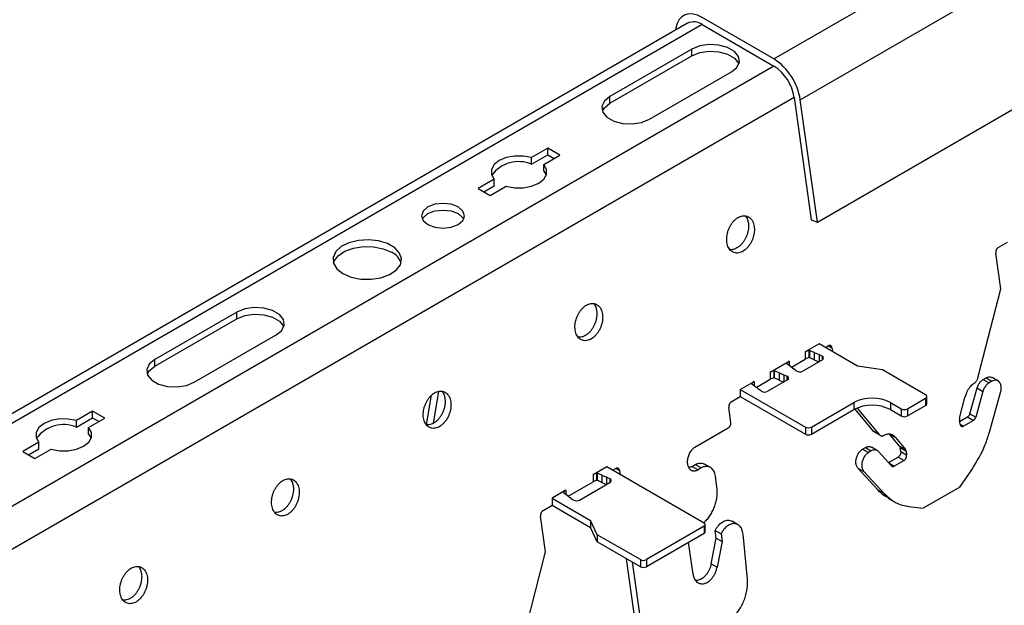
# Model space of a CAD drawing. Units: inches. Extents: x 0 to 2310, y 0 to 432.
# Drawn here: x 462 to 468, y 100 to 103 of the extents above; entities that cross this region are included whole.
import ezdxf

# ---------------------------------------------------------------- set-up
doc = ezdxf.new("R2010")
doc.units = ezdxf.units.IN
doc.header["$MEASUREMENT"] = 0
doc.layers.add('HD-4', color=3, linetype='Continuous')

msp = doc.modelspace()

# ---------------------------------------------------------------- linework, layer by layer
at = {"layer": 'HD-4'}
for p, q in [((466.416397, 103.089298), (472.478738, 106.589013)), ((466.564674, 102.86002), (472.627015, 106.359735)), ((466.661038, 102.173327), (472.723379, 105.673042)), ((465.932083, 103.289682), (459.155673, 99.377744)), ((466.416397, 103.089298), (466.01405, 103.321568)), ((466.01405, 103.281565), (459.110573, 99.296273)), ((465.865773, 103.263487), (465.863529, 103.250106)), ((466.01405, 103.281565), (466.416397, 103.049295)), ((465.956119, 103.143799), (465.495816, 102.878072)), ((465.956119, 103.106394), (465.956119, 103.143799)), ((465.495816, 102.840667), (465.956119, 103.106394)), ((466.416397, 103.049295), (459.391188, 98.993728)), ((465.717443, 102.75013), (466.177746, 103.015857)), ((466.530564, 102.872765), (459.482589, 98.804055)), ((465.495816, 102.840667), (465.495816, 102.878072)), ((466.530564, 102.872765), (466.626919, 102.186077)), ((466.661038, 102.173327), (466.564674, 102.86002)), ((465.146334, 102.587737), (465.055716, 102.535425)), ((465.214522, 102.548373), (465.146334, 102.587737)), ((465.146334, 102.550333), (465.146334, 102.587737)), ((465.055716, 102.49802), (465.146334, 102.550333)), ((465.055716, 102.49802), (465.055716, 102.535425)), ((465.123904, 102.496061), (465.214522, 102.548373)), ((465.146334, 102.550333), (465.182127, 102.52967)), ((465.123904, 102.458656), (465.123904, 102.496061)), ((465.123904, 102.458656), (465.137701, 102.436173)), ((464.844841, 102.413689), (464.754224, 102.361377)), ((464.844841, 102.376285), (464.844841, 102.413689)), ((464.754224, 102.361377), (464.822412, 102.322013)), ((464.786621, 102.342675), (464.844841, 102.376285)), ((464.822412, 102.322013), (464.913029, 102.374325)), ((466.626919, 102.186077), (466.661038, 102.173327)), ((467.677167, 102.030301), (467.728312, 102.059827)), ((467.691303, 101.798225), (467.663078, 101.999364)), ((467.564869, 101.306258), (467.691303, 101.798225)), ((463.398883, 101.667539), (462.938581, 101.401812)), ((462.938581, 101.364407), (463.398883, 101.630134)), ((463.398883, 101.630134), (463.398883, 101.667539)), ((463.160208, 101.273869), (463.62051, 101.539596)), ((466.671322, 101.489642), (466.592623, 101.44421)), ((466.887055, 101.365102), (466.671322, 101.489642)), ((466.705969, 101.46964), (466.722466, 101.479164)), ((466.712542, 101.465846), (466.711551, 101.472866)), ((466.722761, 101.47929), (466.742474, 101.46791)), ((466.742474, 101.46791), (466.745433, 101.446859)), ((466.515511, 101.359691), (466.592623, 101.404207)), ((466.612313, 101.452452), (466.592623, 101.44421)), ((466.592623, 101.44421), (466.592623, 101.404207)), ((466.612313, 101.412448), (466.592623, 101.404207)), ((466.612695, 101.452381), (466.612313, 101.452452)), ((466.612313, 101.452452), (466.612313, 101.412448)), ((466.612695, 101.412378), (466.612313, 101.412448)), ((466.614252, 101.45328), (466.612695, 101.452381)), ((466.612695, 101.452381), (466.612695, 101.412378)), ((466.614252, 101.413277), (466.612695, 101.412378)), ((466.614252, 101.45328), (466.616441, 101.452845)), ((466.614252, 101.45328), (466.614252, 101.413277)), ((466.614252, 101.413277), (466.616441, 101.412841)), ((466.643352, 101.440936), (466.616441, 101.452845)), ((466.616441, 101.452845), (466.616441, 101.412841)), ((466.643352, 101.400933), (466.616441, 101.412841)), ((466.643352, 101.440936), (466.670145, 101.42957)), ((466.643352, 101.440936), (466.643352, 101.400933)), ((466.670145, 101.42957), (466.687648, 101.42109)), ((466.670145, 101.42957), (466.670145, 101.389591)), ((466.687648, 101.42109), (466.687648, 101.399693)), ((462.938581, 101.364407), (462.938581, 101.401812)), ((466.396568, 101.33103), (466.502821, 101.392368)), ((466.502821, 101.392368), (466.488545, 101.381002)), ((466.488545, 101.381002), (466.488667, 101.380781)), ((466.488667, 101.380781), (466.489421, 101.379518)), ((466.489421, 101.379518), (466.51005, 101.363982)), ((466.502821, 101.392368), (466.502821, 101.368811)), ((466.51005, 101.363982), (466.529739, 101.348515)), ((466.541514, 101.338615), (466.529739, 101.348515)), ((466.689191, 101.40059), (466.578436, 101.336653)), ((466.643352, 101.400933), (466.670118, 101.389579)), ((467.026783, 101.343488), (466.887055, 101.365102)), ((466.416259, 101.339272), (466.396568, 101.33103)), ((466.396568, 101.33103), (466.396568, 101.291027)), ((466.416259, 101.299269), (466.396568, 101.291027)), ((466.416641, 101.339201), (466.416259, 101.339272)), ((466.416259, 101.339272), (466.416259, 101.299269)), ((466.416641, 101.299198), (466.416259, 101.299269)), ((466.416641, 101.339201), (466.41883, 101.338766)), ((466.416641, 101.339201), (466.416641, 101.299198)), ((466.416641, 101.299198), (466.41883, 101.298763)), ((466.44574, 101.326857), (466.41883, 101.338766)), ((466.41883, 101.338766), (466.41883, 101.298763)), ((466.44574, 101.286854), (466.41883, 101.298763)), ((466.44574, 101.326857), (466.472534, 101.315491)), ((466.44574, 101.326857), (466.44574, 101.286854)), ((466.472534, 101.315491), (466.489683, 101.308694)), ((466.472534, 101.315491), (466.472534, 101.275512)), ((466.489683, 101.308694), (466.489683, 101.285417)), ((467.268831, 101.203757), (467.026783, 101.343488)), ((467.592392, 101.289561), (467.608474, 101.298845)), ((467.608474, 101.298845), (467.641364, 101.279857)), ((467.675253, 101.28172), (467.642419, 101.300675)), ((466.228067, 101.233757), (466.306766, 101.279189)), ((466.292612, 101.267601), (466.291056, 101.266703)), ((466.291056, 101.266703), (466.29181, 101.265439)), ((466.29181, 101.265439), (466.312439, 101.249904)), ((466.306766, 101.279189), (466.29249, 101.267822)), ((466.29249, 101.267822), (466.292612, 101.267601)), ((466.292612, 101.267601), (466.292612, 101.264435)), ((466.306766, 101.279189), (466.306766, 101.253671)), ((466.312439, 101.249904), (466.332126, 101.234435)), ((466.317899, 101.245612), (466.396568, 101.291027)), ((466.493081, 101.287378), (466.382326, 101.223441)), ((466.44574, 101.286854), (466.472507, 101.2755)), ((467.51759, 101.09746), (467.558419, 101.242076)), ((467.558419, 101.242076), (467.591318, 101.223084)), ((467.592392, 101.289561), (467.625283, 101.270573)), ((467.641364, 101.279857), (467.625283, 101.270573)), ((464.46548, 101.034823), (464.493461, 101.201905)), ((464.53314, 101.223491), (464.502972, 101.043327)), ((466.176922, 101.164228), (466.228067, 101.193754)), ((466.228067, 101.233757), (466.593728, 101.022666)), ((466.228067, 101.233757), (466.228067, 101.193754)), ((466.228067, 101.193754), (466.593728, 100.982662)), ((466.346817, 101.224332), (466.332126, 101.234435)), ((467.166549, 101.12502), (467.268838, 101.18407)), ((467.268838, 101.18407), (467.268838, 101.144067)), ((467.275893, 101.153912), (467.275893, 101.193915)), ((467.46022, 101.072352), (467.490301, 101.189379)), ((467.591318, 101.223084), (467.550481, 101.078472)), ((467.627374, 100.993232), (467.690734, 101.217638)), ((466.174678, 101.048903), (466.162834, 101.133291)), ((466.627823, 101.022666), (466.866499, 101.160451)), ((466.866499, 101.160451), (466.866499, 101.120448)), ((466.884806, 101.129393), (467.005918, 100.983582)), ((467.071077, 101.16045), (467.132445, 101.125023)), ((467.071077, 101.16045), (467.071077, 101.120447)), ((467.166549, 101.085017), (467.268838, 101.144067)), ((462.589099, 101.111477), (462.498482, 101.059165)), ((462.498482, 101.02176), (462.589099, 101.074072)), ((462.56667, 101.019801), (462.657287, 101.072113)), ((462.657287, 101.072113), (462.589099, 101.111477)), ((462.589099, 101.074072), (462.589099, 101.111477)), ((462.589099, 101.074072), (462.624892, 101.053409)), ((466.627823, 100.982663), (466.866499, 101.120448)), ((466.973027, 101.00257), (466.872425, 101.123685)), ((467.071077, 101.120447), (467.132445, 101.08502)), ((467.132445, 101.125023), (467.132445, 101.08502)), ((467.166549, 101.12502), (467.166549, 101.085017)), ((467.460371, 101.0537), (467.50453, 101.079192)), ((467.50453, 101.079192), (467.537421, 101.060205)), ((467.51759, 101.09746), (467.550481, 101.078472)), ((462.498482, 101.02176), (462.498482, 101.059165)), ((462.56667, 100.982396), (462.56667, 101.019801)), ((465.973058, 100.909706), (466.160589, 101.017965)), ((466.593728, 101.022666), (466.593728, 100.982662)), ((466.627823, 101.022666), (466.627823, 100.982663)), ((467.462334, 101.039671), (467.459415, 101.060485)), ((467.462522, 101.039858), (467.482349, 101.028412)), ((467.537421, 101.060205), (467.482349, 101.028412)), ((462.56667, 100.982396), (462.580466, 100.959913)), ((466.973027, 101.00257), (467.005918, 100.983582)), ((466.980835, 100.995272), (467.013726, 100.976285)), ((467.066763, 100.98285), (467.099654, 100.963863)), ((467.122712, 100.915488), (467.066763, 100.98285)), ((467.099654, 100.963863), (467.155603, 100.8965)), ((462.287607, 100.937429), (462.19699, 100.885117)), ((462.287607, 100.900024), (462.287607, 100.937429)), ((466.914838, 100.898417), (466.930921, 100.907702)), ((466.930921, 100.907702), (466.963811, 100.888714)), ((466.997707, 100.890572), (466.964816, 100.909559)), ((467.122712, 100.915488), (467.155603, 100.8965)), ((467.126475, 100.906258), (467.159366, 100.88727)), ((467.129393, 100.885444), (467.126475, 100.906258)), ((462.19699, 100.885117), (462.265178, 100.845753)), ((462.229387, 100.866415), (462.287607, 100.900024)), ((462.265178, 100.845753), (462.355795, 100.898065)), ((466.914838, 100.898417), (466.947729, 100.87943)), ((466.963811, 100.888714), (466.947729, 100.87943)), ((467.077275, 100.805297), (467.005026, 100.884625)), ((467.061012, 100.823155), (467.115313, 100.854502)), ((467.115313, 100.854502), (467.148203, 100.835514)), ((467.129393, 100.885444), (467.162284, 100.866457)), ((467.159366, 100.88727), (467.162284, 100.866457)), ((465.400804, 100.756188), (465.477946, 100.800721)), ((465.477946, 100.800721), (466.024311, 100.485311)), ((465.957929, 100.802114), (465.974978, 100.811956)), ((465.957929, 100.802114), (465.99082, 100.783127)), ((465.974978, 100.811956), (466.007869, 100.792969)), ((466.060013, 100.795829), (466.027114, 100.814821)), ((467.06272, 100.821278), (467.093131, 100.803722)), ((467.148203, 100.835514), (467.093131, 100.803722)), ((465.420494, 100.764429), (465.400804, 100.756188)), ((465.400804, 100.756188), (465.400804, 100.716184)), ((465.420876, 100.764359), (465.420494, 100.764429)), ((465.420494, 100.764429), (465.420494, 100.724426)), ((465.420876, 100.764359), (465.423065, 100.763923)), ((465.420876, 100.764359), (465.420876, 100.724355)), ((465.449975, 100.752014), (465.423065, 100.763923)), ((465.423065, 100.763923), (465.423065, 100.72392)), ((465.449975, 100.752014), (465.476769, 100.740648)), ((465.449975, 100.752014), (465.449975, 100.712011)), ((465.494265, 100.732174), (465.476769, 100.740648)), ((465.476769, 100.740648), (465.476769, 100.700669)), ((465.512593, 100.780719), (465.52909, 100.790242)), ((465.519165, 100.776924), (465.518173, 100.783944)), ((465.529384, 100.790368), (465.549097, 100.778988)), ((465.549097, 100.778988), (465.552056, 100.757937)), ((466.007869, 100.792969), (465.99082, 100.783127)), ((466.096784, 100.684661), (466.087907, 100.747948)), ((466.889027, 100.792797), (466.921917, 100.773809)), ((467.001146, 100.669693), (466.889027, 100.792797)), ((466.921917, 100.773809), (467.034037, 100.650706)), ((467.460488, 100.685116), (467.528602, 100.78291)), ((465.260909, 100.635425), (465.400804, 100.716184)), ((465.325334, 100.613252), (465.495817, 100.71167)), ((465.420494, 100.724426), (465.400804, 100.716184)), ((465.420876, 100.724355), (465.420494, 100.724426)), ((465.420876, 100.724355), (465.423065, 100.72392)), ((465.449975, 100.712011), (465.423065, 100.72392)), ((465.449975, 100.712011), (465.476742, 100.700657)), ((465.494265, 100.732174), (465.494265, 100.710775)), ((467.460488, 100.685116), (467.255909, 100.567015)), ((465.248219, 100.668102), (465.171077, 100.623569)), ((465.248219, 100.668102), (465.233943, 100.656736)), ((465.233943, 100.656736), (465.234065, 100.656515)), ((465.234065, 100.656515), (465.234819, 100.655252)), ((465.234819, 100.655252), (465.255448, 100.639716)), ((465.248219, 100.668102), (465.248219, 100.644545)), ((465.255448, 100.639716), (465.275136, 100.624248)), ((467.001146, 100.669693), (467.034037, 100.650706)), ((465.119932, 100.554041), (465.171077, 100.583566)), ((465.171077, 100.623569), (465.38681, 100.499029)), ((465.171077, 100.623569), (465.171077, 100.583566)), ((465.171077, 100.583566), (465.38681, 100.459026)), ((465.275136, 100.624248), (465.289817, 100.614148)), ((467.057139, 100.624134), (467.089932, 100.605203)), ((467.172609, 100.5774), (467.255909, 100.567015)), ((465.134068, 100.321964), (465.105843, 100.523103)), ((465.424249, 100.418365), (465.38681, 100.499029)), ((465.38681, 100.499029), (465.38681, 100.459026)), ((466.024317, 100.465623), (465.700401, 100.278631)), ((466.024317, 100.465623), (466.024317, 100.42562)), ((466.031373, 100.435466), (466.031373, 100.475469)), ((466.214866, 100.474751), (466.181991, 100.493729)), ((465.424249, 100.378362), (465.38681, 100.459026)), ((465.666297, 100.278634), (465.424249, 100.418365)), ((465.424249, 100.418365), (465.424249, 100.378362)), ((466.024317, 100.42562), (465.700401, 100.238628)), ((466.086859, 100.442015), (466.11975, 100.423028)), ((466.092777, 100.399823), (466.086859, 100.442015)), ((466.11975, 100.423028), (466.125668, 100.380836)), ((466.267508, 100.169321), (466.243308, 100.422387)), ((465.666297, 100.238631), (465.424249, 100.378362)), ((465.96254, 100.196663), (465.937453, 100.375474)), ((466.064653, 100.255031), (466.092777, 100.399823)), ((466.092777, 100.399823), (466.125668, 100.380836)), ((466.125668, 100.380836), (466.097544, 100.236043)), ((465.007634, 99.829998), (465.134068, 100.321964)), ((465.659784, 99.774792), (465.588385, 100.283608)), ((465.621276, 100.264621), (465.692675, 99.755804)), ((465.666297, 100.278634), (465.666297, 100.238631)), ((465.700401, 100.278631), (465.700401, 100.238628)), ((466.064653, 100.255031), (466.097544, 100.236043))]:
    msp.add_line(p, q, dxfattribs=at)
at = {"layer": 'HD-4', "flags": 128}
for points in [[(466.01405, 103.321568), (465.987906, 103.334019), (465.962559, 103.340807), (465.938765, 103.341735), (465.917271, 103.336759), (465.898712, 103.326042), (465.883657, 103.309906), (465.87256, 103.288844), (465.865773, 103.263487)], [(466.177746, 103.015857), (466.208964, 103.041594), (466.223051, 103.071942), (466.218312, 103.10324), (466.195308, 103.131717), (466.156824, 103.153933), (466.107495, 103.167213), (466.05328, 103.169949), (466.000701, 103.161821), (465.956119, 103.143799)], [(465.956119, 103.106394), (466.000701, 103.124416), (466.05328, 103.132544), (466.107495, 103.129809), (466.156824, 103.116528), (466.195308, 103.094312), (466.218312, 103.065835), (466.220263, 103.061123)], [(465.495816, 102.878072), (465.464598, 102.852335), (465.450519, 102.821982), (465.455257, 102.790684), (465.478262, 102.762207), (465.516746, 102.739991), (465.566075, 102.726711), (465.62029, 102.723975), (465.67286, 102.732108), (465.717443, 102.75013)], [(465.453307, 102.795394), (465.464598, 102.81493), (465.495816, 102.840667)], [(465.055716, 102.535425), (465.00905, 102.544216), (464.959961, 102.544242), (464.913274, 102.535499), (464.873556, 102.518849), (464.844714, 102.49592), (464.829568, 102.468968), (464.829613, 102.44063), (464.844841, 102.413689)], [(464.913029, 102.374325), (464.959697, 102.365534), (465.008776, 102.365513), (465.055473, 102.374252), (465.095183, 102.390907), (465.124032, 102.413831), (465.13917, 102.440787), (465.139133, 102.469121), (465.123904, 102.496061)], [(464.472926, 102.159623), (464.512037, 102.144536), (464.558163, 102.139243), (464.604295, 102.144541), (464.643411, 102.159622), (464.669536, 102.182203), (464.678712, 102.208834), (464.669542, 102.235462), (464.643409, 102.258041), (464.604297, 102.273127), (464.558164, 102.278425), (464.512032, 102.273128), (464.472925, 102.258042), (464.446791, 102.235465), (464.437614, 102.208834), (464.446792, 102.182202), (464.472926, 102.159623)], [(464.442048, 102.190132), (464.446791, 102.198061), (464.472925, 102.220637), (464.512032, 102.235724), (464.558164, 102.241021), (464.604297, 102.235722), (464.643409, 102.220636)], [(464.643409, 102.220636), (464.669542, 102.198057), (464.67428, 102.19013)], [(463.995576, 101.884055), (464.041834, 101.864346), (464.096104, 101.853383), (464.153557, 101.852142), (464.209088, 101.860735), (464.257771, 101.878392), (464.295272, 101.903551), (464.318264, 101.933973), (464.324702, 101.966954), (464.314014, 101.999566), (464.287147, 102.02891), (464.246493, 102.05238), (464.195661, 102.06789), (464.139169, 102.07406), (464.082037, 102.070343), (464.029341, 102.05707), (463.985767, 102.035417), (463.955172, 102.007317), (463.940295, 101.975255), (463.942445, 101.942088), (463.961436, 101.910759), (463.995576, 101.884055)], [(463.941818, 101.944089), (463.945651, 101.954205), (463.968643, 101.984625), (464.006152, 102.00978), (464.054827, 102.027442), (464.110366, 102.03603), (464.16782, 102.03479), (464.22209, 102.023826), (464.268348, 102.004118)], [(463.62051, 101.539596), (463.651728, 101.565333), (463.665816, 101.595682), (463.661077, 101.626979), (463.638073, 101.655456), (463.599589, 101.677673), (463.55026, 101.690953), (463.496045, 101.693688), (463.443466, 101.685561), (463.398883, 101.667539)], [(463.398883, 101.630134), (463.443466, 101.648156), (463.496045, 101.656284), (463.55026, 101.653548), (463.599589, 101.640268), (463.638073, 101.618052), (463.661077, 101.589574), (463.663029, 101.584863)], [(462.938581, 101.401812), (462.907363, 101.376075), (462.893284, 101.345722), (462.898023, 101.314424), (462.921027, 101.285947), (462.959511, 101.263731), (463.00884, 101.250451), (463.063055, 101.247715), (463.115625, 101.255847), (463.160208, 101.273869)], [(462.896073, 101.319135), (462.907363, 101.33867), (462.938581, 101.364407)], [(462.498482, 101.059165), (462.451814, 101.067956), (462.402727, 101.067982), (462.35604, 101.059239), (462.316321, 101.042588), (462.287479, 101.01966), (462.272333, 100.992707), (462.272379, 100.96437), (462.287607, 100.937429)], [(462.355795, 100.898065), (462.402462, 100.889274), (462.451542, 100.889252), (462.498237, 100.897991), (462.537948, 100.914646), (462.566798, 100.937571), (462.581936, 100.964527), (462.581898, 100.99286), (462.56667, 101.019801)]]:
    msp.add_lwpolyline(points, dxfattribs=at)
at = {"layer": 'HD-4'}
for centre, radius, start, end in [((465.966048, 103.214675), 0.082332, 54.336224, 114.358444), ((466.23546, 102.809698), 0.333038, 8.690625, 57.091878), ((466.277081, 102.834013), 0.256428, 8.692006, 57.091727), ((464.982652, 102.324445), 0.188327, 67.171998, 143.611245), ((464.225225, 101.911427), 0.102231, 18.631249, 65.050947), ((466.685121, 101.410592), 0.010798, 292.144897, 76.467306), ((466.488526, 101.297581), 0.011173, 294.056532, 84.058967), ((466.561595, 101.368117), 0.035687, 235.75802, 298.157723), ((466.365371, 101.255738), 0.036477, 239.425899, 297.699176), ((466.968787, 100.963044), 0.222334, 62.608112, 117.39156), ((467.265095, 101.193912), 0.01053, 290.822645, 69.218757), ((466.968787, 100.923041), 0.222334, 62.608112, 117.39156), ((467.263817, 101.155115), 0.012136, 294.438523, 354.309654), ((467.1495, 101.157945), 0.037077, 242.612885, 297.375288), ((467.1495, 101.117942), 0.037077, 242.612885, 297.375288), ((462.425418, 100.848182), 0.188329, 67.172382, 143.610934), ((466.610775, 101.05558), 0.037067, 242.619537, 297.382435), ((466.610775, 101.015577), 0.037067, 242.619537, 297.382435), ((465.491745, 100.721673), 0.010799, 292.148984, 76.506431), ((465.308378, 100.645545), 0.036474, 239.408504, 297.702097), ((466.020574, 100.475466), 0.01053, 290.821429, 69.214057), ((466.019294, 100.436671), 0.012139, 294.442501, 354.301094), ((465.683352, 100.311556), 0.037077, 242.612885, 297.375288), ((465.683352, 100.271552), 0.037077, 242.612885, 297.375288)]:
    msp.add_arc(centre, radius, start, end, dxfattribs=at)
for points, knots in [([(466.306005, 102.148686), (466.305063, 102.153829), (466.303178, 102.164114), (466.297743, 102.177573), (466.290572, 102.189099), (466.281677, 102.19826), (466.271334, 102.204849), (466.259839, 102.208657), (466.247502, 102.209592), (466.234652, 102.207631), (466.221674, 102.202811), (466.208888, 102.195288), (466.196668, 102.185255), (466.185347, 102.172992), (466.175251, 102.158831), (466.166638, 102.143173), (466.15974, 102.12645), (466.154775, 102.109114), (466.151861, 102.091648), (466.151081, 102.074534), (466.152469, 102.058242), (466.155951, 102.04323), (466.161482, 102.029897), (466.168868, 102.018623), (466.177929, 102.009712), (466.1884, 102.003417), (466.199997, 101.999905), (466.212409, 101.999274), (466.225281, 102.001544), (466.238266, 102.00665), (466.251004, 102.014452), (466.263145, 102.024733), (466.274341, 102.037218), (466.284312, 102.051547), (466.292747, 102.067341), (466.29944, 102.084155), (466.304203, 102.101523), (466.306793, 102.118311), (466.307303, 102.131598), (466.306877, 102.141468), (466.306296, 102.146276), (466.306005, 102.148686)], [0, 0, 0, 0, 0.02646113, 0.05292312, 0.07938467, 0.10584584, 0.13230831, 0.1587708, 0.18523095, 0.21169322, 0.23815423, 0.26461605, 0.2910778, 0.31753881, 0.34400191, 0.37046374, 0.39692377, 0.42338512, 0.44984746, 0.47630951, 0.50277233, 0.52923144, 0.55569445, 0.58215613, 0.60861857, 0.63508031, 0.66154018, 0.68800333, 0.71446524, 0.74092548, 0.76738696, 0.79384905, 0.82031106, 0.84677122, 0.87323423, 0.89969697, 0.92615641, 0.95261918, 0.97603924, 0.98798626, 1, 1, 1, 1]), ([(466.256528, 102.20842), (466.258653, 102.205652), (466.263443, 102.199415), (466.2695, 102.185937), (466.271812, 102.174255), (466.273114, 102.167674)], [0, 0, 0, 0, 0.25833835, 0.58218434, 1, 1, 1, 1]), ([(466.273114, 102.167674), (466.273427, 102.165023), (466.274366, 102.157056), (466.274375, 102.142979), (466.272315, 102.125612), (466.268144, 102.108164), (466.261994, 102.091142), (466.254048, 102.075003), (466.24449, 102.060207), (466.233623, 102.047148), (466.221724, 102.036187), (466.209122, 102.027657), (466.196171, 102.021681), (466.18328, 102.018797), (466.174082, 102.018067), (466.169561, 102.019156), (466.168961, 102.019301)], [0, 0, 0, 0, 0.039411859, 0.118456562, 0.197494828, 0.276534538, 0.355569562, 0.434615578, 0.513649374, 0.592689154, 0.671727788, 0.750770778, 0.829810874, 0.908846811, 0.98788966, 1, 1, 1, 1]), ([(467.677167, 102.030301), (467.67623, 102.0297), (467.674355, 102.028496), (467.671729, 102.026002), (467.669315, 102.023091), (467.667224, 102.019776), (467.66547, 102.016182), (467.664127, 102.012388), (467.663229, 102.008517), (467.662686, 102.004066), (467.662933, 102.001111), (467.663078, 101.999364)], [0, 0, 0, 0, 0.105882536, 0.211750151, 0.317611892, 0.423513195, 0.529377419, 0.635245859, 0.741090768, 0.846950128, 1, 1, 1, 1]), ([(465.453593, 101.656599), (465.452651, 101.661742), (465.450767, 101.672028), (465.44533, 101.685485), (465.438159, 101.697011), (465.429265, 101.706174), (465.418923, 101.712762), (465.407427, 101.716571), (465.39509, 101.717505), (465.38224, 101.715545), (465.369263, 101.710725), (465.356476, 101.703201), (465.344257, 101.693168), (465.332936, 101.680905), (465.322839, 101.666745), (465.314226, 101.651086), (465.307329, 101.634363), (465.302362, 101.617027), (465.29945, 101.599562), (465.29867, 101.582448), (465.300058, 101.566155), (465.30354, 101.551143), (465.30907, 101.53781), (465.316456, 101.526537), (465.325518, 101.517625), (465.335988, 101.51133), (465.347586, 101.507818), (465.359997, 101.507188), (465.37287, 101.509457), (465.385854, 101.514563), (465.398593, 101.522365), (465.410734, 101.532647), (465.421929, 101.545131), (465.4319, 101.55946), (465.440336, 101.575254), (465.447027, 101.592069), (465.451792, 101.609436), (465.454381, 101.626224), (465.454891, 101.639512), (465.454466, 101.649382), (465.453884, 101.654189), (465.453593, 101.656599)], [0, 0, 0, 0, 0.02646097, 0.05292352, 0.07938509, 0.10584513, 0.13230762, 0.15877013, 0.18523217, 0.21169247, 0.2381535, 0.26461534, 0.29107711, 0.31753815, 0.34400128, 0.37046313, 0.39692318, 0.42338569, 0.44984723, 0.47630931, 0.50277216, 0.52923129, 0.55569432, 0.58215603, 0.60861849, 0.63508026, 0.66154016, 0.68800333, 0.71446325, 0.74092561, 0.7673871, 0.79384922, 0.82031125, 0.84677144, 0.87323447, 0.89969586, 0.92615642, 0.95261922, 0.9760393, 0.98798633, 1, 1, 1, 1]), ([(465.404116, 101.716333), (465.406242, 101.713566), (465.411031, 101.707328), (465.417089, 101.69385), (465.4194, 101.682168), (465.420702, 101.675586)], [0, 0, 0, 0, 0.25833906, 0.58218596, 1, 1, 1, 1]), ([(465.420702, 101.675586), (465.421015, 101.672936), (465.421954, 101.664968), (465.421964, 101.650892), (465.419903, 101.633526), (465.415733, 101.616077), (465.409582, 101.599055), (465.401637, 101.582916), (465.392078, 101.56812), (465.381211, 101.555061), (465.369312, 101.544101), (465.35671, 101.53557), (465.343759, 101.529595), (465.330868, 101.526709), (465.32167, 101.525981), (465.31715, 101.527069), (465.316549, 101.527214)], [0, 0, 0, 0, 0.03941189, 0.11845562, 0.19749396, 0.27653373, 0.35556882, 0.43461491, 0.51364877, 0.59268862, 0.67173344, 0.75077021, 0.82981038, 0.90885248, 0.98788965, 1, 1, 1, 1]), ([(466.742474, 101.46791), (466.742266, 101.469052), (466.741849, 101.471337), (466.740635, 101.47433), (466.739045, 101.476889), (466.737075, 101.478923), (466.734769, 101.480389), (466.732214, 101.48124), (466.729477, 101.481434), (466.726197, 101.480976), (466.723852, 101.479837), (466.722466, 101.479164)], [0, 0, 0, 0, 0.10585899, 0.21174999, 0.31760552, 0.42344171, 0.52935064, 0.63521155, 0.74109178, 0.84693985, 1, 1, 1, 1]), ([(467.542082, 101.268098), (467.543884, 101.269595), (467.547486, 101.272589), (467.552378, 101.278327), (467.556727, 101.284785), (467.560263, 101.291728), (467.563089, 101.29894), (467.564271, 101.303799), (467.564869, 101.306258)], [0, 0, 0, 0, 0.16990739, 0.33982359, 0.50973706, 0.67967155, 0.83784402, 1, 1, 1, 1]), ([(467.608474, 101.298845), (467.613505, 101.301034), (467.623567, 101.305413), (467.635476, 101.304949), (467.640653, 101.301012), (467.641996, 101.29999)], [0, 0, 0, 0, 0.42547258, 0.8509355, 1, 1, 1, 1]), ([(467.542082, 101.268098), (467.538363, 101.26554), (467.530926, 101.260425), (467.520583, 101.250055), (467.511178, 101.238061), (467.503049, 101.224563), (467.495485, 101.208334), (467.492189, 101.196283), (467.490301, 101.189379)], [0, 0, 0, 0, 0.1576919, 0.31537543, 0.47306081, 0.63074165, 0.7884408, 1, 1, 1, 1]), ([(467.558419, 101.242076), (467.559474, 101.245384), (467.561584, 101.252001), (467.566098, 101.261401), (467.571485, 101.27008), (467.577729, 101.277829), (467.584728, 101.284607), (467.589812, 101.287893), (467.592392, 101.289561)], [0, 0, 0, 0, 0.164234759, 0.328488158, 0.492739974, 0.657004172, 0.825893984, 1, 1, 1, 1]), ([(467.625283, 101.270573), (467.622851, 101.269007), (467.617987, 101.265873), (467.611133, 101.259399), (467.604892, 101.251816), (467.599375, 101.243134), (467.59465, 101.233501), (467.59244, 101.226591), (467.591318, 101.223084)], [0, 0, 0, 0, 0.16426852, 0.32850809, 0.49277656, 0.65700302, 0.82591718, 1, 1, 1, 1]), ([(467.690734, 101.217638), (467.691562, 101.220988), (467.693217, 101.227688), (467.694514, 101.241121), (467.693098, 101.257143), (467.686369, 101.272746), (467.675425, 101.283001), (467.66155, 101.286648), (467.649624, 101.284248), (467.642998, 101.280726), (467.641364, 101.279857)], [0, 0, 0, 0, 0.07830734, 0.15661439, 0.31492645, 0.47323735, 0.63156506, 0.78987896, 0.9481998, 1, 1, 1, 1]), ([(464.601181, 101.164512), (464.60024, 101.169655), (464.598356, 101.179942), (464.592918, 101.193399), (464.585748, 101.204924), (464.576854, 101.214088), (464.566511, 101.220674), (464.555016, 101.224485), (464.542679, 101.225418), (464.529828, 101.223457), (464.516851, 101.218637), (464.504064, 101.211114), (464.491845, 101.201081), (464.480524, 101.188819), (464.470428, 101.174657), (464.461814, 101.159), (464.454917, 101.142276), (464.449951, 101.12494), (464.447038, 101.107475), (464.446259, 101.090361), (464.447645, 101.074068), (464.451129, 101.059057), (464.456659, 101.045723), (464.464045, 101.03445), (464.473106, 101.025539), (464.483577, 101.019243), (464.495174, 101.015732), (464.507585, 101.0151), (464.520458, 101.017371), (464.533443, 101.022477), (464.546181, 101.030278), (464.558322, 101.04056), (464.569518, 101.053044), (464.579489, 101.067374), (464.587925, 101.083168), (464.594616, 101.099982), (464.599381, 101.11735), (464.60197, 101.134137), (464.60248, 101.147425), (464.602054, 101.157295), (464.601473, 101.162102), (464.601181, 101.164512)], [0, 0, 0, 0, 0.02646096, 0.05292348, 0.07938503, 0.10584506, 0.13230897, 0.15876979, 0.18523181, 0.21169409, 0.2381551, 0.26461693, 0.2910766, 0.31753961, 0.34400087, 0.37046354, 0.39692357, 0.42338549, 0.44984743, 0.47630924, 0.50277214, 0.52923136, 0.55569437, 0.58215606, 0.60861851, 0.63507953, 0.66154025, 0.68800153, 0.71446345, 0.74092578, 0.76738726, 0.79384936, 0.82031138, 0.84677154, 0.87323456, 0.89969593, 0.92615647, 0.95261925, 0.97603931, 0.98798634, 1, 1, 1, 1]), ([(464.568291, 101.1835), (464.568603, 101.180849), (464.569542, 101.172882), (464.569553, 101.158806), (464.567492, 101.141439), (464.563322, 101.12399), (464.55717, 101.106969), (464.549226, 101.090829), (464.539667, 101.076033), (464.5288, 101.062974), (464.5169, 101.052014), (464.504299, 101.043484), (464.491348, 101.037508), (464.478456, 101.034623), (464.469258, 101.033894), (464.464739, 101.034983), (464.464138, 101.035127)], [0, 0, 0, 0, 0.03941194, 0.11845575, 0.19749417, 0.27653404, 0.3555731, 0.43461462, 0.51364857, 0.59269429, 0.67173308, 0.75076994, 0.82981019, 0.90885238, 0.98788964, 1, 1, 1, 1]), ([(464.551705, 101.224247), (464.55383, 101.221479), (464.558619, 101.21524), (464.564678, 101.201764), (464.566989, 101.190081), (464.568291, 101.1835)], [0, 0, 0, 0, 0.25832853, 0.58218429, 1, 1, 1, 1]), ([(466.176922, 101.164228), (466.175985, 101.163627), (466.174111, 101.162424), (466.171485, 101.159929), (466.169071, 101.157019), (466.16698, 101.153704), (466.165226, 101.150109), (466.163884, 101.146316), (466.162983, 101.142444), (466.162443, 101.137994), (466.162688, 101.135038), (466.162834, 101.133291)], [0, 0, 0, 0, 0.10584758, 0.21171811, 0.31758276, 0.42348698, 0.52935412, 0.63522547, 0.74109118, 0.84694136, 1, 1, 1, 1]), ([(467.46022, 101.072352), (467.459707, 101.069708), (467.45891, 101.0656), (467.459282, 101.061829), (467.459415, 101.060485)], [0, 0, 0, 0, 0.64363499, 1, 1, 1, 1]), ([(467.51759, 101.09746), (467.517188, 101.096186), (467.516383, 101.093638), (467.514644, 101.090023), (467.512576, 101.086683), (467.510168, 101.083706), (467.507475, 101.081099), (467.505522, 101.079835), (467.50453, 101.079192)], [0, 0, 0, 0, 0.16425873, 0.32851746, 0.49276716, 0.65704371, 0.8258996, 1, 1, 1, 1]), ([(467.537421, 101.060205), (467.538358, 101.060807), (467.540232, 101.06201), (467.542863, 101.064503), (467.54526, 101.067422), (467.547381, 101.070761), (467.54921, 101.074461), (467.550053, 101.077122), (467.550481, 101.078472)], [0, 0, 0, 0, 0.16426507, 0.3285064, 0.49276885, 0.65702107, 0.82586911, 1, 1, 1, 1]), ([(466.160589, 101.017965), (466.161526, 101.018567), (466.163401, 101.01977), (466.166028, 101.022265), (466.168437, 101.025176), (466.170546, 101.028484), (466.172282, 101.032086), (466.17363, 101.035878), (466.174527, 101.03975), (466.17507, 101.0442), (466.174824, 101.047156), (466.174678, 101.048903)], [0, 0, 0, 0, 0.10588221, 0.2117495, 0.31761091, 0.42345091, 0.52937887, 0.63524698, 0.74109157, 0.8469506, 1, 1, 1, 1]), ([(467.462334, 101.039671), (467.462546, 101.038527), (467.462971, 101.036238), (467.464166, 101.033253), (467.465773, 101.030685), (467.467739, 101.028656), (467.47005, 101.027184), (467.472589, 101.026345), (467.475341, 101.02614), (467.478616, 101.026601), (467.480962, 101.027739), (467.482349, 101.028412)], [0, 0, 0, 0, 0.10590483, 0.21175004, 0.31764593, 0.42349921, 0.52937507, 0.63523329, 0.74110107, 0.84694534, 1, 1, 1, 1]), ([(466.980845, 100.995292), (466.980788, 100.995316), (466.9776, 100.996677), (466.975293, 100.99965), (466.973027, 101.00257)], [0, 0, 0, 0, 0.01787907, 1, 1, 1, 1]), ([(467.005918, 100.983582), (467.007121, 100.982066), (467.009527, 100.979034), (467.014023, 100.975882), (467.019015, 100.973861), (467.024296, 100.973177), (467.029745, 100.973608), (467.033361, 100.974848), (467.035191, 100.975476)], [0, 0, 0, 0, 0.16987908, 0.33981342, 0.50974307, 0.67966803, 0.83787601, 1, 1, 1, 1]), ([(467.099654, 100.963863), (467.097169, 100.966796), (467.0922, 100.972663), (467.083037, 100.978627), (467.072938, 100.982292), (467.062013, 100.983331), (467.049329, 100.981828), (467.040341, 100.97779), (467.035191, 100.975476)], [0, 0, 0, 0, 0.15769957, 0.31538324, 0.47306583, 0.63075731, 0.78844013, 1, 1, 1, 1]), ([(467.528602, 100.78291), (467.556463, 100.828636), (467.596869, 100.894948), (467.620147, 100.969948), (467.627374, 100.993232)], [0, 0, 0, 0, 0.68953713, 1, 1, 1, 1]), ([(465.973058, 100.909706), (465.970247, 100.907901), (465.964624, 100.904292), (465.956739, 100.89681), (465.949521, 100.888069), (465.943216, 100.87814), (465.937959, 100.867351), (465.933934, 100.855976), (465.93122, 100.844343), (465.929913, 100.832764), (465.930033, 100.821564), (465.931597, 100.811045), (465.934543, 100.801503), (465.938798, 100.793201), (465.944232, 100.786371), (465.95072, 100.781191), (465.95806, 100.777813), (465.966064, 100.77632), (465.974316, 100.776785), (465.982665, 100.778918), (465.988079, 100.781712), (465.99082, 100.783127)], [0, 0, 0, 0, 0.05292384, 0.10584679, 0.15876917, 0.21169455, 0.26461918, 0.31754297, 0.37046807, 0.42339172, 0.47631395, 0.52924326, 0.58216954, 0.63509442, 0.68801539, 0.74094186, 0.79386144, 0.84678891, 0.89971178, 0.94923109, 1, 1, 1, 1]), ([(466.930921, 100.907702), (466.933397, 100.908973), (466.93835, 100.911515), (466.945851, 100.913318), (466.953121, 100.913505), (466.959535, 100.912298), (466.963158, 100.910285), (466.964734, 100.909409)], [0, 0, 0, 0, 0.20964831, 0.41930179, 0.62898233, 0.83863343, 1, 1, 1, 1]), ([(467.122712, 100.915488), (467.123838, 100.91379), (467.125586, 100.911151), (467.126241, 100.907544), (467.126475, 100.906258)], [0, 0, 0, 0, 0.64362084, 1, 1, 1, 1]), ([(466.889027, 100.792797), (466.886021, 100.797059), (466.88001, 100.805585), (466.877354, 100.821121), (466.877613, 100.834231), (466.879057, 100.844315), (466.88171, 100.854361), (466.885471, 100.864118), (466.890262, 100.873314), (466.895964, 100.881646), (466.903933, 100.890917), (466.9106, 100.895503), (466.914838, 100.898417)], [0, 0, 0, 0, 0.15810144, 0.31621135, 0.39441033, 0.47261116, 0.55080226, 0.62900873, 0.7072077, 0.78540702, 0.86360895, 1, 1, 1, 1]), ([(466.947729, 100.87943), (466.945297, 100.877863), (466.940433, 100.874729), (466.933578, 100.868256), (466.927342, 100.860672), (466.921861, 100.852073), (466.917315, 100.842719), (466.913825, 100.832861), (466.91148, 100.822776), (466.90995, 100.809328), (466.911244, 100.793257), (466.916327, 100.780605), (466.920728, 100.775255), (466.921917, 100.773809)], [0, 0, 0, 0, 0.07818027, 0.15634676, 0.23451713, 0.3126864, 0.39086258, 0.46903608, 0.54721259, 0.6253843, 0.78343017, 0.94148332, 1, 1, 1, 1]), ([(467.005026, 100.884625), (467.003274, 100.886316), (466.999768, 100.889698), (466.993478, 100.892859), (466.986658, 100.894492), (466.979326, 100.894404), (466.971618, 100.89269), (466.96644, 100.890053), (466.963811, 100.888714)], [0, 0, 0, 0, 0.16425948, 0.32851246, 0.49276385, 0.65702763, 0.82591701, 1, 1, 1, 1]), ([(467.129393, 100.885444), (467.129515, 100.884247), (467.12976, 100.881854), (467.129495, 100.878026), (467.12882, 100.874143), (467.127658, 100.870302), (467.126083, 100.866608), (467.124132, 100.863156), (467.121861, 100.860057), (467.118945, 100.856942), (467.116662, 100.855408), (467.115313, 100.854502)], [0, 0, 0, 0, 0.10590468, 0.21174974, 0.31764549, 0.42347773, 0.52934045, 0.63520028, 0.74110143, 0.84694556, 1, 1, 1, 1]), ([(467.148203, 100.835514), (467.14914, 100.836116), (467.151014, 100.83732), (467.153646, 100.839812), (467.156041, 100.842731), (467.15815, 100.846038), (467.1599, 100.849634), (467.161243, 100.853427), (467.162145, 100.857298), (467.162672, 100.861755), (467.162428, 100.86471), (467.162284, 100.866457)], [0, 0, 0, 0, 0.105878163, 0.211741017, 0.317617489, 0.423487369, 0.529343649, 0.635203622, 0.741052027, 0.846952368, 1, 1, 1, 1]), ([(467.159366, 100.88727), (467.158867, 100.889559), (467.158091, 100.893115), (467.156257, 100.895611), (467.155603, 100.8965)], [0, 0, 0, 0, 0.64348772, 1, 1, 1, 1]), ([(465.957929, 100.802114), (465.955076, 100.80067), (465.94937, 100.797783), (465.942517, 100.795876), (465.938749, 100.795861), (465.937757, 100.795857)], [0, 0, 0, 0, 0.42417973, 0.84835025, 1, 1, 1, 1]), ([(465.974978, 100.811956), (465.978788, 100.813912), (465.986408, 100.817824), (465.99795, 100.820596), (466.009127, 100.820892), (466.019003, 100.819015), (466.024578, 100.815949), (466.027002, 100.814615)], [0, 0, 0, 0, 0.209645326, 0.41931759, 0.628977571, 0.838642272, 1, 1, 1, 1]), ([(466.087907, 100.747948), (466.087069, 100.752519), (466.085394, 100.761663), (466.080555, 100.773627), (466.074189, 100.783869), (466.066276, 100.792018), (466.057094, 100.797863), (466.046868, 100.801266), (466.035904, 100.802055), (466.022773, 100.80023), (466.013406, 100.795666), (466.007869, 100.792969)], [0, 0, 0, 0, 0.10586832, 0.21174649, 0.31761088, 0.42348035, 0.52935172, 0.63521912, 0.74109443, 0.84696402, 1, 1, 1, 1]), ([(467.077275, 100.805297), (467.077951, 100.804645), (467.079303, 100.803343), (467.081721, 100.802127), (467.084348, 100.801497), (467.087162, 100.801534), (467.090126, 100.802194), (467.092119, 100.803207), (467.093131, 100.803722)], [0, 0, 0, 0, 0.16429701, 0.32855874, 0.49281145, 0.65703743, 0.82589641, 1, 1, 1, 1]), ([(465.549097, 100.778988), (465.548889, 100.780131), (465.548473, 100.782416), (465.547258, 100.785408), (465.545669, 100.787968), (465.543699, 100.790002), (465.541393, 100.791468), (465.538837, 100.792319), (465.536101, 100.792512), (465.532821, 100.792055), (465.530476, 100.790916), (465.52909, 100.790242)], [0, 0, 0, 0, 0.105856165, 0.211747497, 0.317603364, 0.423439885, 0.52934915, 0.635210398, 0.74109096, 0.846939369, 1, 1, 1, 1]), ([(463.74877, 100.672426), (463.747828, 100.677569), (463.745944, 100.687855), (463.740507, 100.701312), (463.733337, 100.712838), (463.724442, 100.722001), (463.714099, 100.728587), (463.702604, 100.732398), (463.690267, 100.733331), (463.677417, 100.731371), (463.664439, 100.726551), (463.651653, 100.719028), (463.639433, 100.708995), (463.628112, 100.696732), (463.618016, 100.682571), (463.609403, 100.666913), (463.602506, 100.65019), (463.597539, 100.632854), (463.594626, 100.615388), (463.593847, 100.598275), (463.595234, 100.581982), (463.598717, 100.56697), (463.604247, 100.553637), (463.611633, 100.542364), (463.620694, 100.533452), (463.631165, 100.527156), (463.642763, 100.523646), (463.655174, 100.523014), (463.668046, 100.525284), (463.681031, 100.53039), (463.693769, 100.538191), (463.70591, 100.548473), (463.717106, 100.560958), (463.727077, 100.575287), (463.735513, 100.591081), (463.742205, 100.607895), (463.74697, 100.625263), (463.749558, 100.64205), (463.750068, 100.655338), (463.749642, 100.665208), (463.749061, 100.670015), (463.74877, 100.672426)], [0, 0, 0, 0, 0.026460965, 0.0529235, 0.079385058, 0.10584567, 0.132308872, 0.158769702, 0.18523173, 0.211693017, 0.238155085, 0.264615861, 0.291077624, 0.317539647, 0.344001838, 0.370463687, 0.396923728, 0.423385656, 0.449847603, 0.476309423, 0.502772336, 0.529231559, 0.555694583, 0.582156282, 0.608618141, 0.635079171, 0.66154075, 0.688002035, 0.71446396, 0.740925261, 0.767386747, 0.79384886, 0.820310879, 0.846771967, 0.873234178, 0.89969625, 0.926156801, 0.952619195, 0.976039266, 0.987986295, 1, 1, 1, 1]), ([(463.715879, 100.691413), (463.716192, 100.688762), (463.717131, 100.680795), (463.71714, 100.666719), (463.715081, 100.649352), (463.71091, 100.631903), (463.704758, 100.614882), (463.696814, 100.598742), (463.687255, 100.583947), (463.676388, 100.570887), (463.664489, 100.559927), (463.651887, 100.551397), (463.638936, 100.545421), (463.626045, 100.542536), (463.616847, 100.541807), (463.612327, 100.542896), (463.611726, 100.54304)], [0, 0, 0, 0, 0.03941185, 0.118456, 0.19749321, 0.2765329, 0.35557178, 0.43461312, 0.51364953, 0.59268929, 0.67173096, 0.75077078, 0.82980771, 0.90884971, 0.98788966, 1, 1, 1, 1]), ([(463.699294, 100.73216), (463.701419, 100.729392), (463.706208, 100.723155), (463.712266, 100.709677), (463.714577, 100.697994), (463.715879, 100.691413)], [0, 0, 0, 0, 0.25833442, 0.58218274, 1, 1, 1, 1]), ([(466.022692, 100.486245), (466.027191, 100.490241), (466.037899, 100.499752), (466.053056, 100.51867), (466.067821, 100.54172), (466.080047, 100.56693), (466.089484, 100.593462), (466.095735, 100.620585), (466.099509, 100.651745), (466.097796, 100.672432), (466.096784, 100.684661)], [0, 0, 0, 0, 0.088703891, 0.211102258, 0.333493441, 0.455888445, 0.578280655, 0.70067815, 0.823068331, 1, 1, 1, 1]), ([(467.059089, 100.628018), (467.052184, 100.630296), (467.029754, 100.637693), (467.012848, 100.656604), (467.001146, 100.669693)], [0, 0, 0, 0, 0.30781831, 1, 1, 1, 1]), ([(467.034037, 100.650706), (467.062657, 100.62587), (467.104163, 100.589852), (467.156394, 100.58035), (467.172609, 100.5774)], [0, 0, 0, 0, 0.68954138, 1, 1, 1, 1]), ([(465.119932, 100.554041), (465.118995, 100.553439), (465.117121, 100.552236), (465.114495, 100.549742), (465.112081, 100.546831), (465.10999, 100.543516), (465.108236, 100.539922), (465.106893, 100.536128), (465.105993, 100.532257), (465.105453, 100.527806), (465.105698, 100.524851), (465.105843, 100.523103)], [0, 0, 0, 0, 0.10584758, 0.21171811, 0.31758276, 0.42348698, 0.52935412, 0.63522547, 0.74109118, 0.84694136, 1, 1, 1, 1]), ([(466.086859, 100.442015), (466.089342, 100.446692), (466.094308, 100.456046), (466.10349, 100.468437), (466.113602, 100.479197), (466.124517, 100.487933), (466.135916, 100.494421), (466.147453, 100.498479), (466.158861, 100.500048), (466.169699, 100.498842), (466.17748, 100.49658), (466.181163, 100.494016), (466.181866, 100.493526)], [0, 0, 0, 0, 0.10827198, 0.21653442, 0.32481014, 0.43307573, 0.54134485, 0.64962089, 0.75788498, 0.8661565, 0.97443206, 1, 1, 1, 1]), ([(466.243308, 100.422387), (466.242666, 100.427079), (466.241383, 100.436463), (466.237113, 100.448928), (466.231253, 100.459767), (466.223791, 100.468597), (466.214979, 100.475197), (466.205061, 100.479369), (466.194294, 100.481013), (466.182983, 100.480078), (466.171451, 100.476583), (466.159991, 100.470639), (466.148941, 100.462397), (466.138297, 100.451748), (466.128171, 100.438713), (466.122589, 100.428316), (466.11975, 100.423028)], [0, 0, 0, 0, 0.07028283, 0.14056163, 0.21084164, 0.2811238, 0.35140483, 0.42168468, 0.49196856, 0.56224964, 0.63252571, 0.70280906, 0.77308723, 0.84337264, 0.9203325, 1, 1, 1, 1]), ([(466.064653, 100.255031), (466.063473, 100.24987), (466.061112, 100.239548), (466.055329, 100.224493), (466.048092, 100.210281), (466.039439, 100.1973), (466.029642, 100.185913), (466.018974, 100.176432), (466.007715, 100.169103), (465.996201, 100.164217), (465.985398, 100.161716), (465.978757, 100.162095), (465.97578, 100.162265)], [0, 0, 0, 0, 0.101909662, 0.203823506, 0.305733768, 0.40764895, 0.509559805, 0.611467894, 0.713388518, 0.81529448, 0.917206903, 1, 1, 1, 1]), ([(462.896359, 100.180339), (462.895416, 100.185482), (462.893532, 100.195768), (462.888096, 100.209226), (462.880925, 100.220752), (462.87203, 100.229913), (462.861688, 100.236501), (462.850192, 100.240311), (462.837856, 100.241245), (462.825006, 100.239284), (462.812028, 100.234464), (462.799241, 100.226941), (462.787022, 100.216908), (462.775701, 100.204645), (462.765604, 100.190484), (462.756992, 100.174826), (462.750094, 100.158103), (462.745128, 100.140767), (462.742215, 100.123301), (462.741435, 100.106188), (462.742822, 100.089895), (462.746306, 100.074884), (462.751835, 100.06155), (462.759222, 100.050276), (462.768283, 100.041365), (462.778753, 100.035069), (462.790351, 100.031559), (462.802762, 100.030927), (462.815635, 100.033197), (462.82862, 100.038303), (462.841358, 100.046105), (462.853499, 100.056387), (462.864694, 100.068871), (462.874665, 100.0832), (462.883101, 100.098994), (462.889793, 100.115809), (462.894558, 100.133177), (462.897147, 100.149964), (462.897656, 100.163251), (462.89723, 100.173121), (462.89665, 100.177929), (462.896359, 100.180339)], [0, 0, 0, 0, 0.02646105, 0.05292332, 0.07938488, 0.10584607, 0.13230855, 0.15877022, 0.18523131, 0.2116936, 0.23815462, 0.26461645, 0.29107717, 0.31753919, 0.34400138, 0.37046323, 0.39692397, 0.42338533, 0.44984728, 0.47630934, 0.50277225, 0.52923157, 0.55569432, 0.58215601, 0.60861847, 0.63507949, 0.66154107, 0.68800235, 0.71446428, 0.74092558, 0.76738706, 0.79384917, 0.82031119, 0.84677136, 0.87323438, 0.89969645, 0.926157, 0.95261939, 0.97603923, 0.98798626, 1, 1, 1, 1]), ([(462.863468, 100.199327), (462.86378, 100.196676), (462.86472, 100.188709), (462.864729, 100.174632), (462.862668, 100.157266), (462.858499, 100.139817), (462.852347, 100.122795), (462.844402, 100.106655), (462.834843, 100.09186), (462.823976, 100.078801), (462.812077, 100.06784), (462.799475, 100.05931), (462.786524, 100.053334), (462.773633, 100.05045), (462.764435, 100.049721), (462.759915, 100.050809), (462.759315, 100.050954)], [0, 0, 0, 0, 0.03941189, 0.11845613, 0.19749446, 0.27653273, 0.3555717, 0.43461545, 0.51365196, 0.5926918, 0.6717305, 0.75077041, 0.82981057, 0.90884961, 0.98788965, 1, 1, 1, 1]), ([(462.846882, 100.240073), (462.849007, 100.237305), (462.853796, 100.231068), (462.859855, 100.21759), (462.862166, 100.205908), (462.863468, 100.199327)], [0, 0, 0, 0, 0.25833344, 0.58218432, 1, 1, 1, 1]), ([(465.96254, 100.196663), (465.963377, 100.192091), (465.965051, 100.182947), (465.969889, 100.170983), (465.976258, 100.160741), (465.984168, 100.152596), (465.993364, 100.146737), (466.003574, 100.143356), (466.014546, 100.142521), (466.02596, 100.14427), (466.037507, 100.148547), (466.048868, 100.155237), (466.059729, 100.164156), (466.069788, 100.175058), (466.078774, 100.187643), (466.086401, 100.201562), (466.093203, 100.217762), (466.095986, 100.229485), (466.097544, 100.236043)], [0, 0, 0, 0, 0.06146339, 0.12293161, 0.18439472, 0.24585856, 0.30732586, 0.36878819, 0.43025022, 0.49171391, 0.55317708, 0.6146424, 0.67610672, 0.73757378, 0.79903856, 0.86050162, 0.92196744, 1, 1, 1, 1]), ([(466.153754, 99.930754), (466.161251, 99.935567), (466.176245, 99.945193), (466.197273, 99.965144), (466.216514, 99.988456), (466.233346, 100.014929), (466.247334, 100.043705), (466.258109, 100.074037), (466.265387, 100.105542), (466.269181, 100.1379), (466.268072, 100.158737), (466.267508, 100.169321)], [0, 0, 0, 0, 0.10950596, 0.21900657, 0.32851154, 0.43801363, 0.5475162, 0.65701892, 0.76652176, 0.88141618, 1, 1, 1, 1])]:
    msp.add_open_spline(points, degree=3, knots=knots, dxfattribs=at)

doc.saveas('drawing.dxf')
